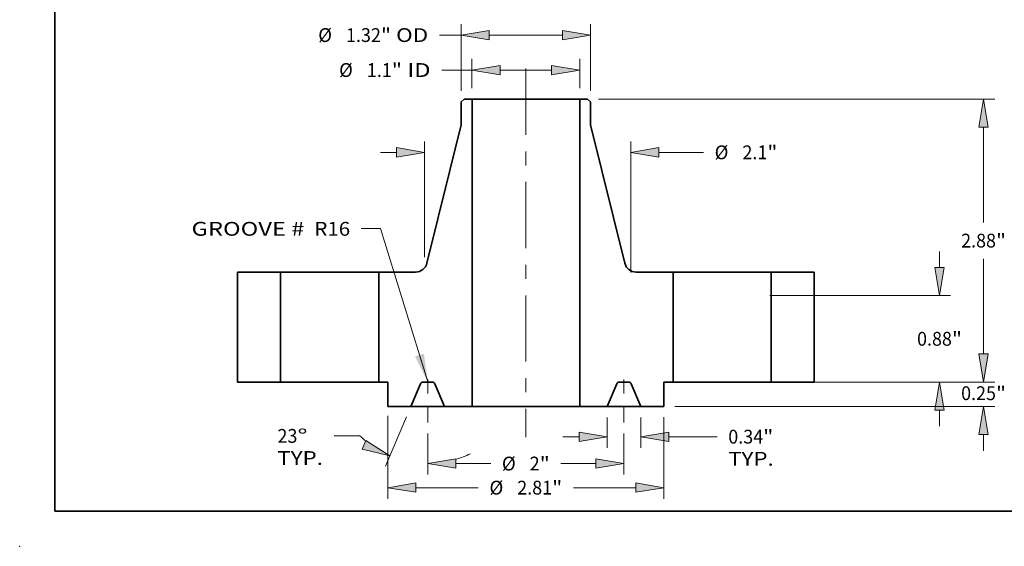
# Model space of a CAD drawing. Extents: x 0 to 10.8, y 0 to 8.3.
# Drawn here: x 0 to 7, y 0 to 3.8 of the extents above; entities that cross this region are included whole.
import ezdxf
from ezdxf.enums import TextEntityAlignment as Align

# ---------------------------------------------------------------- set-up
doc = ezdxf.new("R2010")
doc.units = 0
doc.header["$MEASUREMENT"] = 0
doc.linetypes.add('DASHDOT', pattern=[18.5, 12, -3, 0.5, -3])
doc.layers.get('0').update_dxf_attribs({"lineweight": 13})
doc.layers.add('1', color=7, linetype='Continuous', lineweight=13)
doc.styles.get("Standard").update_dxf_attribs({"font": 'isocp.shx'})

# ---------------------------------------------------------------- blocks, each defined once
blk = doc.blocks.new('BLOCK15')
at = {"color": 7, "lineweight": 13, "ltscale": 0.03937}
blk.add_lwpolyline([(-1, 0.002), (-1.482, 1.562), (-1.679, 1.562)], dxfattribs=at)
blk.add_solid([(-1.13, 0.261), (-1, 0.002), (-1.039, 0.289)], dxfattribs=at)
for s, p, p2 in [('GROOVE # ', (-3.407, 1.49), (-2.202, 1.49)), (' R16', (-2.202, 1.49), (-1.791, 1.49))]:
    blk.add_text(s, height=0.1406, dxfattribs=at).set_placement(p, p2, align=Align.FIT)
blk = doc.blocks.new('BLOCK16')
at = {"color": 7, "lineweight": 13, "ltscale": 0.007436}
for p, q in [((-0.549, 2.992), (-0.549, 3.29)), ((0.549, 2.992), (0.549, 3.29))]:
    blk.add_line(p, q, dxfattribs=at)
at = {"color": 7, "lineweight": 13, "ltscale": 0.007695}
blk.add_line((-0.856, 3.177), (-0.549, 3.177), dxfattribs=at)
at = {"color": 7, "lineweight": 13, "ltscale": 0.013139}
blk.add_line((-0.263, 3.177), (0.263, 3.177), dxfattribs=at)
at = {"color": 7, "lineweight": 13, "ltscale": 0.03937}
for points in [[(-0.263, 3.225), (-0.549, 3.177), (-0.263, 3.13)], [(0.263, 3.13), (0.549, 3.177), (0.263, 3.225)]]:
    blk.add_lwpolyline(points, close=True, dxfattribs=at)
for points in [[(-0.263, 3.225), (-0.549, 3.177), (-0.263, 3.225), (-0.263, 3.13)], [(0.263, 3.13), (0.549, 3.177), (0.263, 3.13), (0.263, 3.225)]]:
    blk.add_solid(points, dxfattribs=at)
for s, height, p, p2 in [('%%c', 0.1406, (-1.903, 3.107), (-1.763, 3.107)), ('1.1', 0.1406, (-1.62, 3.107), (-1.366, 3.107)), ('"', 0.141, (-1.366, 3.107), (-1.263, 3.107)), (' ID', 0.1406, (-1.263, 3.107), (-0.971, 3.107))]:
    blk.add_text(s, height=height, dxfattribs=at).set_placement(p, p2, align=Align.FIT)
blk = doc.blocks.new('BLOCK17')
at = {"color": 7, "lineweight": 13, "ltscale": 0.016963}
for p, q in [((-0.66, 2.967), (-0.66, 3.646)), ((0.66, 2.967), (0.66, 3.646))]:
    blk.add_line(p, q, dxfattribs=at)
at = {"color": 7, "lineweight": 13, "ltscale": 0.005516}
blk.add_line((-0.881, 3.533), (-0.66, 3.533), dxfattribs=at)
at = {"color": 7, "lineweight": 13, "ltscale": 0.018714}
blk.add_line((-0.374, 3.533), (0.374, 3.533), dxfattribs=at)
at = {"color": 7, "lineweight": 13, "ltscale": 0.03937}
for points in [[(-0.374, 3.581), (-0.66, 3.533), (-0.374, 3.486)], [(0.374, 3.486), (0.66, 3.533), (0.374, 3.581)]]:
    blk.add_lwpolyline(points, close=True, dxfattribs=at)
for points in [[(-0.374, 3.581), (-0.66, 3.533), (-0.374, 3.581), (-0.374, 3.486)], [(0.374, 3.486), (0.66, 3.533), (0.374, 3.486), (0.374, 3.581)]]:
    blk.add_solid(points, dxfattribs=at)
for s, height, p, p2 in [('%%c', 0.1406, (-2.116, 3.463), (-1.976, 3.463)), ('1.32', 0.1406, (-1.833, 3.463), (-1.477, 3.463)), ('"', 0.141, (-1.477, 3.463), (-1.374, 3.463)), (' OD', 0.1406, (-1.374, 3.463), (-0.995, 3.463))]:
    blk.add_text(s, height=height, dxfattribs=at).set_placement(p, p2, align=Align.FIT)
blk = doc.blocks.new('BLOCK18')
at = {"color": 7, "lineweight": 13, "ltscale": 0.03937}
for p, q in [((-1.407, -0.344), (-1.407, -1.188)), ((1.407, -0.359), (1.407, -1.188))]:
    blk.add_line(p, q, dxfattribs=at)
at = {"color": 7, "lineweight": 13, "ltscale": 0.015886}
for p, q in [((-1.121, -1.076), (-0.485, -1.076)), ((0.485, -1.076), (1.121, -1.076))]:
    blk.add_line(p, q, dxfattribs=at)
at = {"color": 7, "lineweight": 13, "ltscale": 0.03937}
for points in [[(-1.121, -1.028), (-1.407, -1.076), (-1.121, -1.123)], [(1.121, -1.123), (1.407, -1.076), (1.121, -1.028)]]:
    blk.add_lwpolyline(points, close=True, dxfattribs=at)
for points in [[(-1.121, -1.028), (-1.407, -1.076), (-1.121, -1.028), (-1.121, -1.123)], [(1.121, -1.123), (1.407, -1.076), (1.121, -1.123), (1.121, -1.028)]]:
    blk.add_solid(points, dxfattribs=at)
for s, height, p, p2 in [('%%c', 0.1406, (-0.371, -1.146), (-0.23, -1.146)), ('2.81', 0.1406, (-0.088, -1.146), (0.268, -1.146)), ('"', 0.141, (0.268, -1.146), (0.371, -1.146))]:
    blk.add_text(s, height=height, dxfattribs=at).set_placement(p, p2, align=Align.FIT)
blk = doc.blocks.new('BLOCK19')
at = {"color": 7, "lineweight": 13, "ltscale": 0.00768}
for p, q in [((0.828, -0.362), (0.828, -0.67)), ((1.172, -0.362), (1.172, -0.67))]:
    blk.add_line(p, q, dxfattribs=at)
at = {"color": 7, "lineweight": 13, "ltscale": 0.004106}
blk.add_line((0.378, -0.557), (0.542, -0.557), dxfattribs=at)
at = {"color": 7, "lineweight": 13, "ltscale": 0.012286}
blk.add_line((1.458, -0.557), (1.949, -0.557), dxfattribs=at)
at = {"color": 7, "lineweight": 13, "ltscale": 0.03937}
for points in [[(0.542, -0.605), (0.828, -0.557), (0.542, -0.51)], [(1.458, -0.51), (1.172, -0.557), (1.458, -0.605)]]:
    blk.add_lwpolyline(points, close=True, dxfattribs=at)
for points in [[(0.542, -0.605), (0.828, -0.557), (0.542, -0.605), (0.542, -0.51)], [(1.458, -0.51), (1.172, -0.557), (1.458, -0.51), (1.458, -0.605)]]:
    blk.add_solid(points, dxfattribs=at)
for s, height, p, p2 in [('0.34', 0.1406, (2.063, -0.627), (2.419, -0.627)), ('"', 0.141, (2.419, -0.627), (2.522, -0.627)), ('TYP.', 0.1406, (2.063, -0.852), (2.526, -0.852))]:
    blk.add_text(s, height=height, dxfattribs=at).set_placement(p, p2, align=Align.FIT)
blk = doc.blocks.new('BLOCK20')
at = {"color": 7, "lineweight": 13, "ltscale": 0.010446}
for p, q in [((-1, -0.525), (-1, -0.943)), ((1, -0.525), (1, -0.943))]:
    blk.add_line(p, q, dxfattribs=at)
at = {"color": 7, "lineweight": 13, "ltscale": 0.008898}
for p, q in [((-0.714, -0.831), (-0.358, -0.831)), ((0.358, -0.831), (0.714, -0.831))]:
    blk.add_line(p, q, dxfattribs=at)
at = {"color": 7, "lineweight": 13, "ltscale": 0.03937}
for points in [[(-0.714, -0.783), (-1, -0.831), (-0.714, -0.878)], [(0.714, -0.878), (1, -0.831), (0.714, -0.783)]]:
    blk.add_lwpolyline(points, close=True, dxfattribs=at)
for points in [[(-0.714, -0.783), (-1, -0.831), (-0.714, -0.783), (-0.714, -0.878)], [(0.714, -0.878), (1, -0.831), (0.714, -0.878), (0.714, -0.783)]]:
    blk.add_solid(points, dxfattribs=at)
for s, height, p, p2 in [('%%c', 0.1406, (-0.244, -0.901), (-0.103, -0.901)), ('2', 0.141, (0.039, -0.901), (0.141, -0.901)), ('"', 0.141, (0.141, -0.901), (0.244, -0.901))]:
    blk.add_text(s, height=height, dxfattribs=at).set_placement(p, p2, align=Align.FIT)
blk = doc.blocks.new('BLOCK21')
at = {"color": 7, "lineweight": 13, "ltscale": 0.013641}
blk.add_line((-1.216, -0.354), (-1.429, -0.856), dxfattribs=at)
at = {"color": 7, "lineweight": 13, "ltscale": 0.006598}
blk.add_line((-1.691, -0.548), (-1.955, -0.548), dxfattribs=at)
at = {"color": 7, "lineweight": 13, "ltscale": 0.010446}
blk.add_line((-1, -0.525), (-1, -0.943), dxfattribs=at)
at = {"color": 7, "lineweight": 13, "ltscale": 0.03937}
for points in [[(-1.667, -0.684), (-1.385, -0.752), (-1.63, -0.597)], [(-0.714, -0.783), (-1, -0.831), (-0.714, -0.878)]]:
    blk.add_lwpolyline(points, close=True, dxfattribs=at)
for start, end in [(225.5311, 230.1534), (286.8465, 296.1498)]:
    blk.add_arc((-1, 0.155), 0.986, start, end, dxfattribs=at)
for points in [[(-1.667, -0.684), (-1.385, -0.752), (-1.667, -0.684), (-1.63, -0.597)], [(-0.714, -0.783), (-1, -0.831), (-0.714, -0.783), (-0.714, -0.878)]]:
    blk.add_solid(points, dxfattribs=at)
for s, p, p2 in [('23', (-2.532, -0.619), (-2.328, -0.619)), ('%%d', (-2.328, -0.619), (-2.225, -0.619)), ('TYP.', (-2.532, -0.844), (-2.069, -0.844))]:
    blk.add_text(s, height=0.1406, dxfattribs=at).set_placement(p, p2, align=Align.FIT)
blk = doc.blocks.new('BLOCK22')
at = {"color": 7, "lineweight": 13, "ltscale": 0.03937}
for p, q in [((-1.032, 1.272), (-1.032, 2.451)), ((1.07, 1.116), (1.07, 2.451))]:
    blk.add_line(p, q, dxfattribs=at)
at = {"color": 7, "lineweight": 13, "ltscale": 0.004106}
blk.add_line((-1.482, 2.339), (-1.317, 2.339), dxfattribs=at)
at = {"color": 7, "lineweight": 13, "ltscale": 0.011334}
blk.add_line((1.356, 2.339), (1.809, 2.339), dxfattribs=at)
at = {"color": 7, "lineweight": 13, "ltscale": 0.03937}
for points in [[(-1.317, 2.291), (-1.032, 2.339), (-1.317, 2.387)], [(1.356, 2.387), (1.07, 2.339), (1.356, 2.291)]]:
    blk.add_lwpolyline(points, close=True, dxfattribs=at)
for points in [[(-1.317, 2.291), (-1.032, 2.339), (-1.317, 2.291), (-1.317, 2.387)], [(1.356, 2.387), (1.07, 2.339), (1.356, 2.387), (1.356, 2.291)]]:
    blk.add_solid(points, dxfattribs=at)
for s, height, p, p2 in [('%%c', 0.1406, (1.924, 2.269), (2.064, 2.269)), ('2.1', 0.1406, (2.207, 2.269), (2.461, 2.269)), ('"', 0.141, (2.461, 2.269), (2.564, 2.269))]:
    blk.add_text(s, height=height, dxfattribs=at).set_placement(p, p2, align=Align.FIT)
blk = doc.blocks.new('BLOCK23')
at = {"color": 7, "lineweight": 13, "ltscale": 0.004106}
for p, q in [((4.665, 0.286), (4.665, 0.45)), ((4.665, -0.7), (4.665, -0.536))]:
    blk.add_line(p, q, dxfattribs=at)
at = {"color": 7, "lineweight": 13, "ltscale": 0.03937}
for p, q in [((3.052, 0), (4.778, 0)), ((1.519, -0.25), (4.778, -0.25))]:
    blk.add_line(p, q, dxfattribs=at)
for points in [[(4.617, 0.286), (4.665, 0), (4.713, 0.286)], [(4.713, -0.536), (4.665, -0.25), (4.617, -0.536)]]:
    blk.add_lwpolyline(points, close=True, dxfattribs=at)
for points in [[(4.617, 0.286), (4.665, 0), (4.617, 0.286), (4.713, 0.286)], [(4.713, -0.536), (4.665, -0.25), (4.713, -0.536), (4.617, -0.536)]]:
    blk.add_solid(points, dxfattribs=at)
for s, height, p, p2 in [('0.25', 0.1406, (4.436, -0.184), (4.791, -0.184)), ('"', 0.141, (4.791, -0.184), (4.894, -0.184))]:
    blk.add_text(s, height=height, dxfattribs=at).set_placement(p, p2, align=Align.FIT)
blk = doc.blocks.new('BLOCK24')
at = {"color": 7, "lineweight": 13, "ltscale": 0.004106}
for p, q in [((4.216, 1.166), (4.216, 1.33)), ((4.216, -0.45), (4.216, -0.286))]:
    blk.add_line(p, q, dxfattribs=at)
at = {"color": 7, "lineweight": 13, "ltscale": 0.03937}
for p, q in [((2.487, 0.88), (4.329, 0.88)), ((2.487, 0), (4.329, 0))]:
    blk.add_line(p, q, dxfattribs=at)
for points in [[(4.168, 1.166), (4.216, 0.88), (4.264, 1.166)], [(4.264, -0.286), (4.216, 0), (4.168, -0.286)]]:
    blk.add_lwpolyline(points, close=True, dxfattribs=at)
for points in [[(4.168, 1.166), (4.216, 0.88), (4.168, 1.166), (4.264, 1.166)], [(4.264, -0.286), (4.216, 0), (4.264, -0.286), (4.168, -0.286)]]:
    blk.add_solid(points, dxfattribs=at)
for s, height, p, p2 in [('0.88', 0.1406, (3.987, 0.37), (4.342, 0.37)), ('"', 0.141, (4.342, 0.37), (4.445, 0.37))]:
    blk.add_text(s, height=height, dxfattribs=at).set_placement(p, p2, align=Align.FIT)
blk = doc.blocks.new('BLOCK25')
at = {"color": 7, "lineweight": 13, "ltscale": 0.03937}
for p, q in [((0.74, 2.88), (4.778, 2.88)), ((4.665, 1.625), (4.665, 2.594)), ((4.665, 0.286), (4.665, 1.255)), ((3.052, 0), (4.778, 0))]:
    blk.add_line(p, q, dxfattribs=at)
for points in [[(4.713, 2.594), (4.665, 2.88), (4.617, 2.594)], [(4.617, 0.286), (4.665, 0), (4.713, 0.286)]]:
    blk.add_lwpolyline(points, close=True, dxfattribs=at)
for points in [[(4.713, 2.594), (4.665, 2.88), (4.713, 2.594), (4.617, 2.594)], [(4.617, 0.286), (4.665, 0), (4.617, 0.286), (4.713, 0.286)]]:
    blk.add_solid(points, dxfattribs=at)
for s, height, p, p2 in [('2.88', 0.1406, (4.436, 1.37), (4.791, 1.37)), ('"', 0.141, (4.791, 1.37), (4.894, 1.37))]:
    blk.add_text(s, height=height, dxfattribs=at).set_placement(p, p2, align=Align.FIT)
blk = doc.blocks.new('BLOCK26')
at = {"color": 7, "lineweight": 5, "ltscale": 0.011}
for p, q in [((2.5, 1.12), (2.94, 1.12)), ((2.94, 0), (2.5, 0))]:
    blk.add_line(p, q, dxfattribs=at)
at = {"color": 7, "lineweight": 5, "ltscale": 0.03937}
for p, q in [((2.5, 0), (2.5, 1.12)), ((2.94, 1.12), (2.94, 0))]:
    blk.add_line(p, q, dxfattribs=at)
blk = doc.blocks.new('BLOCK27')
at = {"color": 7, "lineweight": 5, "ltscale": 0.001032}
blk.add_line((-0.66, 2.855), (-0.627, 2.88), dxfattribs=at)
at = {"color": 7, "lineweight": 5, "ltscale": 0.005906}
blk.add_line((-0.66, 2.619), (-0.66, 2.855), dxfattribs=at)
at = {"color": 7, "lineweight": 5, "ltscale": 0.001969}
blk.add_line((-0.627, 2.88), (-0.549, 2.88), dxfattribs=at)
at = {"color": 7, "lineweight": 5, "ltscale": 0.03937}
for p, q in [((-0.549, 2.88), (-0.549, -0.25)), ((-1.007, 1.211), (-0.66, 2.619)), ((-1.5, 0), (-1.5, 1.12))]:
    blk.add_line(p, q, dxfattribs=at)
at = {"color": 7, "lineweight": 5, "ltscale": 0.000209757}
for p, q in [((-1.01, 1.203), (-1.007, 1.211)), ((-1.013, 1.195), (-1.01, 1.203))]:
    blk.add_line(p, q, dxfattribs=at)
at = {"color": 7, "lineweight": 5, "ltscale": 0.009401}
blk.add_line((-1.5, 1.12), (-1.124, 1.12), dxfattribs=at)
at = {"color": 7, "lineweight": 5, "ltscale": 0.000209756}
for p, q in [((-1.124, 1.12), (-1.116, 1.12)), ((-1.068, 1.134), (-1.06, 1.138)), ((-1.02, 1.18), (-1.016, 1.188)), ((-1.016, 1.188), (-1.013, 1.195))]:
    blk.add_line(p, q, dxfattribs=at)
at = {"color": 7, "lineweight": 5, "ltscale": 0.00020976}
for p, q in [((-1.116, 1.12), (-1.107, 1.121)), ((-1.029, 1.166), (-1.024, 1.173))]:
    blk.add_line(p, q, dxfattribs=at)
at = {"color": 7, "lineweight": 5, "ltscale": 0.000209761}
for p, q in [((-1.107, 1.121), (-1.099, 1.123)), ((-1.083, 1.127), (-1.075, 1.13)), ((-1.047, 1.148), (-1.041, 1.154)), ((-1.035, 1.16), (-1.029, 1.166))]:
    blk.add_line(p, q, dxfattribs=at)
at = {"color": 7, "lineweight": 5, "ltscale": 0.000209762}
for p, q in [((-1.099, 1.123), (-1.091, 1.125)), ((-1.091, 1.125), (-1.083, 1.127))]:
    blk.add_line(p, q, dxfattribs=at)
at = {"color": 7, "lineweight": 5, "ltscale": 0.000209758}
for p, q in [((-1.075, 1.13), (-1.068, 1.134)), ((-1.024, 1.173), (-1.02, 1.18))]:
    blk.add_line(p, q, dxfattribs=at)
at = {"color": 7, "lineweight": 5, "ltscale": 0.000209759}
for p, q in [((-1.06, 1.138), (-1.053, 1.143)), ((-1.053, 1.143), (-1.047, 1.148))]:
    blk.add_line(p, q, dxfattribs=at)
at = {"color": 7, "lineweight": 5, "ltscale": 0.000209763}
blk.add_line((-1.041, 1.154), (-1.035, 1.16), dxfattribs=at)
at = {"color": 7, "lineweight": 5, "ltscale": 0.002337}
blk.add_line((-1.407, 0), (-1.5, 0), dxfattribs=at)
at = {"color": 7, "lineweight": 5, "ltscale": 0.00625}
blk.add_line((-1.407, -0.25), (-1.407, 0), dxfattribs=at)
at = {"color": 7, "lineweight": 5, "ltscale": 4.76913e-05}
for p, q in [((-1.045, 0), (-1.047, 0)), ((-0.932, -0.009), (-0.934, -0.008))]:
    blk.add_line(p, q, dxfattribs=at)
at = {"color": 7, "lineweight": 5, "ltscale": 0.002268}
blk.add_line((-0.955, 0), (-1.045, 0), dxfattribs=at)
at = {"color": 7, "lineweight": 5, "ltscale": 4.76894e-05}
blk.add_line((-0.953, 0), (-0.955, 0), dxfattribs=at)
at = {"color": 7, "lineweight": 5, "ltscale": 0.006277}
for p, q in [((-1.074, -0.019), (-1.172, -0.25)), ((-0.828, -0.25), (-0.926, -0.019))]:
    blk.add_line(p, q, dxfattribs=at)
at = {"color": 7, "lineweight": 5, "ltscale": 4.76904e-05}
for p, q in [((-1.073, -0.017), (-1.074, -0.019)), ((-0.943, -0.002), (-0.945, -0.001)), ((-0.935, -0.007), (-0.937, -0.006)), ((-0.926, -0.019), (-0.927, -0.017))]:
    blk.add_line(p, q, dxfattribs=at)
at = {"color": 7, "lineweight": 5, "ltscale": 4.769e-05}
for p, q in [((-1.072, -0.015), (-1.073, -0.017)), ((-1.069, -0.011), (-1.07, -0.012)), ((-1.063, -0.006), (-1.065, -0.007))]:
    blk.add_line(p, q, dxfattribs=at)
at = {"color": 7, "lineweight": 5, "ltscale": 4.7691e-05}
for p, q in [((-1.071, -0.014), (-1.072, -0.015)), ((-0.937, -0.006), (-0.938, -0.005))]:
    blk.add_line(p, q, dxfattribs=at)
at = {"color": 7, "lineweight": 5, "ltscale": 4.76909e-05}
for p, q in [((-1.07, -0.012), (-1.071, -0.014)), ((-1.062, -0.005), (-1.063, -0.006)), ((-1.057, -0.002), (-1.058, -0.003)), ((-0.934, -0.008), (-0.935, -0.007)), ((-0.93, -0.012), (-0.931, -0.011))]:
    blk.add_line(p, q, dxfattribs=at)
at = {"color": 7, "lineweight": 5, "ltscale": 4.76907e-05}
for p, q in [((-1.068, -0.009), (-1.069, -0.011)), ((-0.928, -0.015), (-0.929, -0.014))]:
    blk.add_line(p, q, dxfattribs=at)
at = {"color": 7, "lineweight": 5, "ltscale": 4.76912e-05}
blk.add_line((-1.066, -0.008), (-1.068, -0.009), dxfattribs=at)
at = {"color": 7, "lineweight": 5, "ltscale": 4.76905e-05}
for p, q in [((-1.065, -0.007), (-1.066, -0.008)), ((-1.06, -0.004), (-1.062, -0.005)), ((-1.055, -0.001), (-1.057, -0.002)), ((-0.94, -0.004), (-0.942, -0.003))]:
    blk.add_line(p, q, dxfattribs=at)
at = {"color": 7, "lineweight": 5, "ltscale": 4.76906e-05}
for p, q in [((-1.058, -0.003), (-1.06, -0.004)), ((-0.931, -0.011), (-0.932, -0.009))]:
    blk.add_line(p, q, dxfattribs=at)
at = {"color": 7, "lineweight": 5, "ltscale": 4.76895e-05}
blk.add_line((-1.053, -0.001), (-1.055, -0.001), dxfattribs=at)
at = {"color": 7, "lineweight": 5, "ltscale": 4.76914e-05}
for p, q in [((-1.051, -0.001), (-1.053, -0.001)), ((-0.947, -0.001), (-0.949, -0.001)), ((-0.945, -0.001), (-0.947, -0.001))]:
    blk.add_line(p, q, dxfattribs=at)
at = {"color": 7, "lineweight": 5, "ltscale": 4.76896e-05}
for p, q in [((-1.049, 0), (-1.051, -0.001)), ((-0.949, -0.001), (-0.951, 0))]:
    blk.add_line(p, q, dxfattribs=at)
at = {"color": 7, "lineweight": 5, "ltscale": 4.76897e-05}
blk.add_line((-1.047, 0), (-1.049, 0), dxfattribs=at)
at = {"color": 7, "lineweight": 5, "ltscale": 4.76916e-05}
blk.add_line((-0.951, 0), (-0.953, 0), dxfattribs=at)
at = {"color": 7, "lineweight": 5, "ltscale": 4.76908e-05}
blk.add_line((-0.942, -0.003), (-0.943, -0.002), dxfattribs=at)
at = {"color": 7, "lineweight": 5, "ltscale": 4.76888e-05}
blk.add_line((-0.938, -0.005), (-0.94, -0.004), dxfattribs=at)
at = {"color": 7, "lineweight": 5, "ltscale": 4.76893e-05}
blk.add_line((-0.929, -0.014), (-0.93, -0.012), dxfattribs=at)
at = {"color": 7, "lineweight": 5, "ltscale": 4.76898e-05}
blk.add_line((-0.927, -0.017), (-0.928, -0.015), dxfattribs=at)
at = {"color": 7, "lineweight": 5, "ltscale": 0.005863}
blk.add_line((-1.172, -0.25), (-1.407, -0.25), dxfattribs=at)
at = {"color": 7, "lineweight": 5, "ltscale": 0.006988}
blk.add_line((-0.549, -0.25), (-0.828, -0.25), dxfattribs=at)
blk = doc.blocks.new('BLOCK28')
at = {"color": 7, "lineweight": 5, "ltscale": 0.03937}
for p, q in [((0.549, -0.25), (0.549, 2.88)), ((0.66, 2.619), (1.007, 1.211)), ((1.5, 1.12), (1.5, 0))]:
    blk.add_line(p, q, dxfattribs=at)
at = {"color": 7, "lineweight": 5, "ltscale": 0.001969}
blk.add_line((0.549, 2.88), (0.627, 2.88), dxfattribs=at)
at = {"color": 7, "lineweight": 5, "ltscale": 0.001032}
blk.add_line((0.627, 2.88), (0.66, 2.855), dxfattribs=at)
at = {"color": 7, "lineweight": 5, "ltscale": 0.005906}
blk.add_line((0.66, 2.855), (0.66, 2.619), dxfattribs=at)
at = {"color": 7, "lineweight": 5, "ltscale": 0.000209757}
for p, q in [((1.007, 1.211), (1.01, 1.203)), ((1.01, 1.203), (1.013, 1.195))]:
    blk.add_line(p, q, dxfattribs=at)
at = {"color": 7, "lineweight": 5, "ltscale": 0.000209756}
for p, q in [((1.013, 1.195), (1.016, 1.188)), ((1.016, 1.188), (1.02, 1.18)), ((1.06, 1.138), (1.068, 1.134)), ((1.116, 1.12), (1.124, 1.12))]:
    blk.add_line(p, q, dxfattribs=at)
at = {"color": 7, "lineweight": 5, "ltscale": 0.000209758}
for p, q in [((1.02, 1.18), (1.024, 1.173)), ((1.068, 1.134), (1.075, 1.13))]:
    blk.add_line(p, q, dxfattribs=at)
at = {"color": 7, "lineweight": 5, "ltscale": 0.00020976}
for p, q in [((1.024, 1.173), (1.029, 1.166)), ((1.107, 1.121), (1.116, 1.12))]:
    blk.add_line(p, q, dxfattribs=at)
at = {"color": 7, "lineweight": 5, "ltscale": 0.000209761}
for p, q in [((1.029, 1.166), (1.035, 1.16)), ((1.041, 1.154), (1.047, 1.148)), ((1.075, 1.13), (1.083, 1.127)), ((1.099, 1.123), (1.107, 1.121))]:
    blk.add_line(p, q, dxfattribs=at)
at = {"color": 7, "lineweight": 5, "ltscale": 0.000209763}
blk.add_line((1.035, 1.16), (1.041, 1.154), dxfattribs=at)
at = {"color": 7, "lineweight": 5, "ltscale": 0.000209759}
for p, q in [((1.047, 1.148), (1.053, 1.143)), ((1.053, 1.143), (1.06, 1.138))]:
    blk.add_line(p, q, dxfattribs=at)
at = {"color": 7, "lineweight": 5, "ltscale": 0.000209762}
for p, q in [((1.083, 1.127), (1.091, 1.125)), ((1.091, 1.125), (1.099, 1.123))]:
    blk.add_line(p, q, dxfattribs=at)
at = {"color": 7, "lineweight": 5, "ltscale": 0.009401}
blk.add_line((1.124, 1.12), (1.5, 1.12), dxfattribs=at)
at = {"color": 7, "lineweight": 5, "ltscale": 4.76894e-05}
blk.add_line((0.955, 0), (0.953, 0), dxfattribs=at)
at = {"color": 7, "lineweight": 5, "ltscale": 0.002268}
blk.add_line((1.045, 0), (0.955, 0), dxfattribs=at)
at = {"color": 7, "lineweight": 5, "ltscale": 0.002337}
blk.add_line((1.5, 0), (1.407, 0), dxfattribs=at)
at = {"color": 7, "lineweight": 5, "ltscale": 0.00625}
blk.add_line((1.407, 0), (1.407, -0.25), dxfattribs=at)
at = {"color": 7, "lineweight": 5, "ltscale": 0.006277}
for p, q in [((0.926, -0.019), (0.828, -0.25)), ((1.172, -0.25), (1.074, -0.019))]:
    blk.add_line(p, q, dxfattribs=at)
at = {"color": 7, "lineweight": 5, "ltscale": 4.76904e-05}
for p, q in [((0.927, -0.017), (0.926, -0.019)), ((0.937, -0.006), (0.935, -0.007)), ((0.945, -0.001), (0.943, -0.002)), ((1.074, -0.019), (1.073, -0.017))]:
    blk.add_line(p, q, dxfattribs=at)
at = {"color": 7, "lineweight": 5, "ltscale": 4.76898e-05}
blk.add_line((0.928, -0.015), (0.927, -0.017), dxfattribs=at)
at = {"color": 7, "lineweight": 5, "ltscale": 4.76907e-05}
for p, q in [((0.929, -0.014), (0.928, -0.015)), ((1.069, -0.011), (1.068, -0.009))]:
    blk.add_line(p, q, dxfattribs=at)
at = {"color": 7, "lineweight": 5, "ltscale": 4.76893e-05}
blk.add_line((0.93, -0.012), (0.929, -0.014), dxfattribs=at)
at = {"color": 7, "lineweight": 5, "ltscale": 4.76909e-05}
for p, q in [((0.931, -0.011), (0.93, -0.012)), ((0.935, -0.007), (0.934, -0.008)), ((1.058, -0.003), (1.057, -0.002)), ((1.063, -0.006), (1.062, -0.005)), ((1.071, -0.014), (1.07, -0.012))]:
    blk.add_line(p, q, dxfattribs=at)
at = {"color": 7, "lineweight": 5, "ltscale": 4.76906e-05}
for p, q in [((0.932, -0.009), (0.931, -0.011)), ((1.06, -0.004), (1.058, -0.003))]:
    blk.add_line(p, q, dxfattribs=at)
at = {"color": 7, "lineweight": 5, "ltscale": 4.76913e-05}
for p, q in [((0.934, -0.008), (0.932, -0.009)), ((1.047, 0), (1.045, 0))]:
    blk.add_line(p, q, dxfattribs=at)
at = {"color": 7, "lineweight": 5, "ltscale": 4.7691e-05}
for p, q in [((0.938, -0.005), (0.937, -0.006)), ((1.072, -0.015), (1.071, -0.014))]:
    blk.add_line(p, q, dxfattribs=at)
at = {"color": 7, "lineweight": 5, "ltscale": 4.76888e-05}
blk.add_line((0.94, -0.004), (0.938, -0.005), dxfattribs=at)
at = {"color": 7, "lineweight": 5, "ltscale": 4.76905e-05}
for p, q in [((0.942, -0.003), (0.94, -0.004)), ((1.057, -0.002), (1.055, -0.001)), ((1.062, -0.005), (1.06, -0.004)), ((1.066, -0.008), (1.065, -0.007))]:
    blk.add_line(p, q, dxfattribs=at)
at = {"color": 7, "lineweight": 5, "ltscale": 4.76908e-05}
blk.add_line((0.943, -0.002), (0.942, -0.003), dxfattribs=at)
at = {"color": 7, "lineweight": 5, "ltscale": 4.76914e-05}
for p, q in [((0.947, -0.001), (0.945, -0.001)), ((0.949, -0.001), (0.947, -0.001)), ((1.053, -0.001), (1.051, -0.001))]:
    blk.add_line(p, q, dxfattribs=at)
at = {"color": 7, "lineweight": 5, "ltscale": 4.76896e-05}
for p, q in [((0.951, 0), (0.949, -0.001)), ((1.051, -0.001), (1.049, 0))]:
    blk.add_line(p, q, dxfattribs=at)
at = {"color": 7, "lineweight": 5, "ltscale": 4.76916e-05}
blk.add_line((0.953, 0), (0.951, 0), dxfattribs=at)
at = {"color": 7, "lineweight": 5, "ltscale": 4.76897e-05}
blk.add_line((1.049, 0), (1.047, 0), dxfattribs=at)
at = {"color": 7, "lineweight": 5, "ltscale": 4.76895e-05}
blk.add_line((1.055, -0.001), (1.053, -0.001), dxfattribs=at)
at = {"color": 7, "lineweight": 5, "ltscale": 4.769e-05}
for p, q in [((1.065, -0.007), (1.063, -0.006)), ((1.07, -0.012), (1.069, -0.011)), ((1.073, -0.017), (1.072, -0.015))]:
    blk.add_line(p, q, dxfattribs=at)
at = {"color": 7, "lineweight": 5, "ltscale": 4.76912e-05}
blk.add_line((1.068, -0.009), (1.066, -0.008), dxfattribs=at)
at = {"color": 7, "lineweight": 5, "ltscale": 0.006988}
blk.add_line((0.828, -0.25), (0.549, -0.25), dxfattribs=at)
at = {"color": 7, "lineweight": 5, "ltscale": 0.005863}
blk.add_line((1.407, -0.25), (1.172, -0.25), dxfattribs=at)
blk = doc.blocks.new('BLOCK29')
at = {"color": 7, "lineweight": 5, "ltscale": 0.03937}
for p, q in [((-2.94, 0), (-2.94, 1.12)), ((-2.5, 1.12), (-2.5, 0))]:
    blk.add_line(p, q, dxfattribs=at)
at = {"color": 7, "lineweight": 5, "ltscale": 0.011}
for p, q in [((-2.94, 1.12), (-2.5, 1.12)), ((-2.5, 0), (-2.94, 0))]:
    blk.add_line(p, q, dxfattribs=at)

msp = doc.modelspace()

# ---------------------------------------------------------------- linework, layer by layer
at = {"color": 7, "linetype": 'DASHDOT', "lineweight": 13, "ltscale": 0.03937}
msp.add_line((3.6109, 3.4062), (3.6109, 0.777), dxfattribs=at)
at = {"color": 7, "lineweight": 35, "ltscale": 0.000722625}
for p, q in [((3.1718, 3.1871), (3.1489, 3.1695)), ((4.05, 3.1871), (4.0729, 3.1695))]:
    msp.add_line(p, q, dxfattribs=at)
at = {"color": 7, "lineweight": 35, "ltscale": 0.004134}
for p, q in [((3.1489, 3.1695), (3.1489, 3.0041)), ((4.0729, 3.1695), (4.0729, 3.0041))]:
    msp.add_line(p, q, dxfattribs=at)
at = {"color": 7, "lineweight": 35, "ltscale": 0.001378}
for p, q in [((3.227, 3.1871), (3.1718, 3.1871)), ((4.05, 3.1871), (3.9949, 3.1871))]:
    msp.add_line(p, q, dxfattribs=at)
at = {"color": 7, "lineweight": 35, "ltscale": 0.014201}
for p, q in [((3.227, 3.1871), (3.795, 3.1871)), ((3.227, 0.9961), (3.795, 0.9961))]:
    msp.add_line(p, q, dxfattribs=at)
at = {"color": 7, "lineweight": 35, "ltscale": 0.03937}
for p, q in [((3.227, 3.1871), (3.227, 0.9961)), ((3.9949, 3.1871), (3.9949, 0.9961)), ((3.1489, 3.0041), (2.9057, 2.019)), ((4.0729, 3.0041), (4.3161, 2.019))]:
    msp.add_line(p, q, dxfattribs=at)
at = {"color": 7, "lineweight": 35, "ltscale": 0.004997}
for p, q in [((3.795, 3.1871), (3.9949, 3.1871)), ((3.795, 0.9961), (3.9949, 0.9961))]:
    msp.add_line(p, q, dxfattribs=at)
at = {"color": 7, "lineweight": 35, "ltscale": 0.0077}
for p, q in [((1.8609, 1.9551), (1.5529, 1.9551)), ((5.6689, 1.9551), (5.3609, 1.9551)), ((1.8609, 1.1711), (1.5529, 1.1711)), ((5.6689, 1.1711), (5.3609, 1.1711))]:
    msp.add_line(p, q, dxfattribs=at)
at = {"color": 7, "lineweight": 35, "ltscale": 0.0196}
for p, q in [((1.5529, 1.9551), (1.5529, 1.1711)), ((1.8609, 1.9551), (1.8609, 1.1711)), ((2.5609, 1.9551), (2.5609, 1.1711)), ((4.6609, 1.9551), (4.6609, 1.1711)), ((5.3609, 1.9551), (5.3609, 1.1711)), ((5.6689, 1.9551), (5.6689, 1.1711))]:
    msp.add_line(p, q, dxfattribs=at)
at = {"color": 7, "lineweight": 35, "ltscale": 0.012945}
for p, q in [((1.8609, 1.9551), (2.3787, 1.9551)), ((4.6609, 1.9551), (5.1787, 1.9551)), ((1.8609, 1.1711), (2.3787, 1.1711)), ((4.6609, 1.1711), (5.1787, 1.1711))]:
    msp.add_line(p, q, dxfattribs=at)
at = {"color": 7, "lineweight": 35, "ltscale": 0.004555}
for p, q in [((2.3787, 1.9551), (2.5609, 1.9551)), ((5.1787, 1.9551), (5.3609, 1.9551)), ((2.3787, 1.1711), (2.5609, 1.1711)), ((5.1787, 1.1711), (5.3609, 1.1711))]:
    msp.add_line(p, q, dxfattribs=at)
at = {"color": 7, "lineweight": 35, "ltscale": 0.00658}
for p, q in [((2.8241, 1.9551), (2.5609, 1.9551)), ((4.6609, 1.9551), (4.3977, 1.9551))]:
    msp.add_line(p, q, dxfattribs=at)
at = {"color": 7, "linetype": 'DASHDOT', "lineweight": 13, "ltscale": 0.00896}
for p, q in [((2.9109, 0.8821), (2.9109, 1.2405)), ((4.3109, 0.8821), (4.3109, 1.2405))]:
    msp.add_line(p, q, dxfattribs=at)
at = {"color": 7, "lineweight": 35, "ltscale": 0.001636}
for p, q in [((2.6264, 1.1711), (2.5609, 1.1711)), ((4.6609, 1.1711), (4.5955, 1.1711))]:
    msp.add_line(p, q, dxfattribs=at)
at = {"color": 7, "lineweight": 35, "ltscale": 0.004375}
for p, q in [((2.6264, 1.1711), (2.6264, 0.9961)), ((4.5955, 1.1711), (4.5955, 0.9961))]:
    msp.add_line(p, q, dxfattribs=at)
at = {"color": 7, "lineweight": 35, "ltscale": 0.004394}
for p, q in [((2.8592, 1.1579), (2.7905, 0.9961)), ((3.0313, 0.9961), (2.9626, 1.1579)), ((4.1905, 0.9961), (4.2592, 1.1579)), ((4.3626, 1.1579), (4.4313, 0.9961))]:
    msp.add_line(p, q, dxfattribs=at)
at = {"color": 7, "lineweight": 35, "ltscale": 0.001588}
for p, q in [((2.9427, 1.1711), (2.8791, 1.1711)), ((4.3427, 1.1711), (4.2791, 1.1711))]:
    msp.add_line(p, q, dxfattribs=at)
at = {"color": 7, "lineweight": 35, "ltscale": 0.004104}
for p, q in [((2.7905, 0.9961), (2.6264, 0.9961)), ((4.5955, 0.9961), (4.4313, 0.9961))]:
    msp.add_line(p, q, dxfattribs=at)
at = {"color": 7, "lineweight": 35, "ltscale": 0.00602}
for p, q in [((2.7905, 0.9961), (3.0313, 0.9961)), ((4.1905, 0.9961), (4.4313, 0.9961))]:
    msp.add_line(p, q, dxfattribs=at)
at = {"color": 7, "lineweight": 35, "ltscale": 0.004891}
for p, q in [((3.227, 0.9961), (3.0313, 0.9961)), ((4.1905, 0.9961), (3.9949, 0.9961))]:
    msp.add_line(p, q, dxfattribs=at)
at = {"color": 7, "lineweight": 35, "ltscale": 0.03937}
for points in [[(2.8241, 1.9551, 0.344969), (2.9057, 2.019)], [(4.3161, 2.019, 0.344969), (4.3977, 1.9551)], [(2.8791, 1.1711, 0.300965), (2.8592, 1.1579)], [(2.9626, 1.1579, 0.300965), (2.9427, 1.1711)], [(4.2791, 1.1711, 0.300965), (4.2592, 1.1579)], [(4.3626, 1.1579, 0.300965), (4.3427, 1.1711)]]:
    msp.add_lwpolyline(points, format="xyb", dxfattribs=at)
msp.add_ellipse((8.2667, 5.583), major_axis=(0.7699, -1.9085), ratio=0.616564, start_param=3.141619, end_param=6.283211, dxfattribs=at)
at = {"color": 7, "lineweight": 5, "ltscale": 0.03937}
msp.add_point((0, 0), dxfattribs=at)
at = {"layer": '1', "color": 7, "lineweight": 35, "ltscale": 0.03937}
for q in [(0.25, 8.25), (10.75, 0.25)]:
    msp.add_line((0.25, 0.25), q, dxfattribs=at)

# ---------------------------------------------------------------- block references
at = {"lineweight": 0, "xscale": 0.7, "yscale": 0.7, "zscale": 0.7}
for name in ['BLOCK17', 'BLOCK16', 'BLOCK27', 'BLOCK28', 'BLOCK25', 'BLOCK22', 'BLOCK15', 'BLOCK24', 'BLOCK29', 'BLOCK26', 'BLOCK23', 'BLOCK21', 'BLOCK18', 'BLOCK19', 'BLOCK20']:
    msp.add_blockref(name, (3.6109, 1.1711), dxfattribs=at)

doc.saveas('drawing.dxf')
